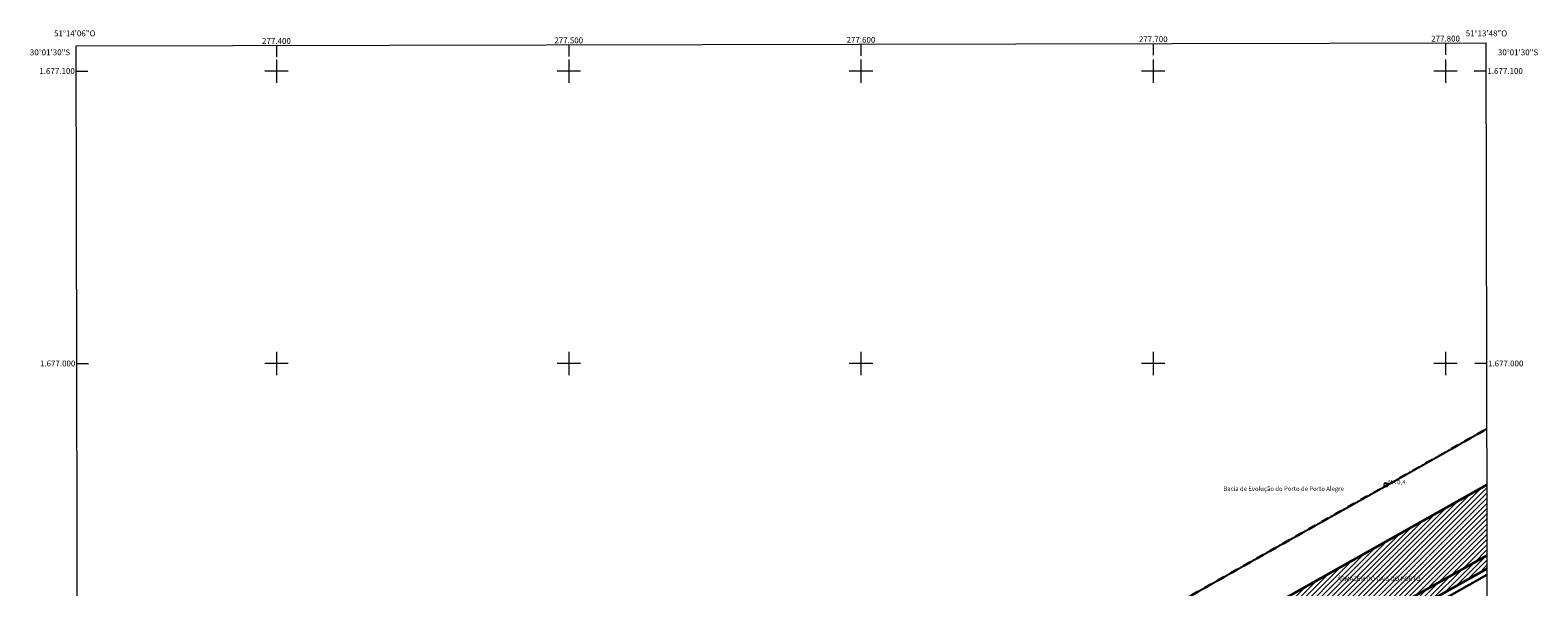
# Model space of a CAD drawing. Units: metres. Extents: x 277316 to 277832, y 1676549 to 1677114.
# Drawn here: x 277316 to 277832, y 1676924 to 1677114 of the extents above; entities that cross this region are included whole.
import ezdxf
from ezdxf.enums import TextEntityAlignment as Align

# ---------------------------------------------------------------- set-up
doc = ezdxf.new("R2010")
doc.units = ezdxf.units.M
doc.header["$MEASUREMENT"] = 0
doc.linetypes.add('MUNICIPAL', pattern=[0.5, 0.25, -0.125, 0, -0.125])
for name, color, linetype, lineweight in [('Articulacao', 7, 'Continuous', 18), ('Cais', 8, 'Continuous', 18), ('Coordenadas', 7, 'Continuous', 9), ('Edificacoes_Notaveis', 7, 'Continuous', 40), ('Edificacoes_Notaveis_Hatch', 8, 'Continuous', 9), ('Limite_Municipal', 7, 'MUNICIPAL', 30), ('Malha_Coordenadas', 7, 'Continuous', 15), ('Pavimentacao_Nao_Asfaltica_Mfio', 10, 'Continuous', 30), ('Pto_Nivel_Agua', 5, 'Continuous', 9), ('Rio_Perene', 5, 'Continuous', 25), ('Topon_Canal', 5, 'Continuous', 9), ('Topon_Edif_Notaveis', 7, 'Continuous', 9), ('Topon_Pto_Nivel_Agua', 5, 'Continuous', 9)]:
    doc.layers.add(name, color=color, linetype=linetype, lineweight=lineweight)
doc.styles.add('Arial', font='arial.ttf', dxfattribs={"height": 1.5})
doc.styles.add('Arial Italic', font='ariali.ttf', dxfattribs={"height": 1.5})

# ---------------------------------------------------------------- blocks, each defined once
blk = doc.blocks.new('CotasNa')
at = {"layer": 'Pto_Nivel_Agua', "lineweight": -3}
blk.add_lwpolyline([(0, 0.6, 1), (0, -0.6, 1)], format="xyb", close=True, dxfattribs=at)

msp = doc.modelspace()

# ---------------------------------------------------------------- hatches: boundary and pattern name
at = {"layer": 'Edificacoes_Notaveis_Hatch'}
h = msp.add_hatch(dxfattribs=at)
h.set_pattern_fill('ANSI31', color=256, scale=10)
h.paths.add_polyline_path([(277814.15, 1676934.35), (277734.9, 1676889.86), (277733.86, 1676889.28), (277723.67, 1676907.69), (277806.86, 1676954.42), (277814.1, 1676958.49)])
h = msp.add_hatch(dxfattribs=at)
h.set_pattern_fill('ANSI31', color=256, scale=10)
h.paths.add_polyline_path([(277734.9, 1676889.86), (277814.15, 1676934.35), (277814.16, 1676929.81), (277736.84, 1676886.41)])

# ---------------------------------------------------------------- linework, layer by layer
at = {"layer": 'Articulacao', "flags": 128}
msp.add_lwpolyline([(277331.49, 1677108.64), (277813.8, 1677109.62), (277814.91, 1676555.35), (277332.63, 1676554.37), (277331.49, 1677108.64)], close=True, dxfattribs=at)
at = {"layer": 'Cais', "flags": 128}
msp.add_lwpolyline([(277332.31, 1676707.23), (277362.86, 1676724.74), (277434.6, 1676763.66), (277475.08, 1676786.65), (277517.12, 1676810.17), (277556.68, 1676832.64), (277594.97, 1676854.27), (277605.52, 1676860.12), (277606.02, 1676859.33), (277612.6, 1676862.92), (277612.11, 1676863.8), (277619.88, 1676868.27), (277648.19, 1676884.11), (277677.04, 1676900.42), (277703.82, 1676915.54), (277742.35, 1676937.28), (277782.83, 1676960.02), (277802.01, 1676970.83), (277814.07, 1676977.65)], dxfattribs=at)
at = {"layer": 'Edificacoes_Notaveis', "flags": 128}
for points in [[(277814.1, 1676958.49), (277806.86, 1676954.42), (277723.67, 1676907.69), (277733.86, 1676889.28), (277734.9, 1676889.86), (277814.15, 1676934.35)], [(277734.9, 1676889.86), (277814.15, 1676934.35)], [(277814.16, 1676929.81), (277736.84, 1676886.41), (277734.9, 1676889.86)]]:
    msp.add_lwpolyline(points, dxfattribs=at)
at = {"layer": 'Limite_Municipal', "ltscale": 10, "flags": 128}
msp.add_lwpolyline([(277332.31, 1676707.23), (277362.86, 1676724.74), (277434.6, 1676763.66), (277475.08, 1676786.65), (277517.12, 1676810.17), (277556.68, 1676832.64), (277594.97, 1676854.27), (277605.52, 1676860.12), (277606.02, 1676859.33), (277612.6, 1676862.92), (277612.11, 1676863.8), (277619.88, 1676868.27), (277648.19, 1676884.11), (277677.04, 1676900.42), (277703.82, 1676915.54), (277742.35, 1676937.28), (277782.83, 1676960.02), (277802.01, 1676970.83), (277814.07, 1676977.65)], dxfattribs=at)
at = {"layer": 'Malha_Coordenadas', "flags": 128}
for points in [[(277400, 1677108.78), (277400, 1677104.78)], [(277500, 1677108.98), (277500, 1677104.98)], [(277600, 1677109.18), (277600, 1677105.18)], [(277700, 1677109.39), (277700, 1677105.39)], [(277800, 1677109.59), (277800, 1677105.59)], [(277400, 1677104), (277400, 1677096)], [(277500, 1677104), (277500, 1677096)], [(277600, 1677104), (277600, 1677096)], [(277700, 1677104), (277700, 1677096)], [(277800, 1677104), (277800, 1677096)], [(277331.51, 1677100), (277335.51, 1677100)], [(277404, 1677100), (277396, 1677100)], [(277504, 1677100), (277496, 1677100)], [(277604, 1677100), (277596, 1677100)], [(277704, 1677100), (277696, 1677100)], [(277804, 1677100), (277796, 1677100)], [(277813.82, 1677100), (277809.82, 1677100)], [(277400, 1677004), (277400, 1676996)], [(277500, 1677004), (277500, 1676996)], [(277600, 1677004), (277600, 1676996)], [(277700, 1677004), (277700, 1676996)], [(277800, 1677004), (277800, 1676996)], [(277331.71, 1677000), (277335.71, 1677000)], [(277404, 1677000), (277396, 1677000)], [(277504, 1677000), (277496, 1677000)], [(277604, 1677000), (277596, 1677000)], [(277704, 1677000), (277696, 1677000)], [(277804, 1677000), (277796, 1677000)], [(277814.02, 1677000), (277810.02, 1677000)]]:
    msp.add_lwpolyline(points, dxfattribs=at)
at = {"layer": 'Pavimentacao_Nao_Asfaltica_Mfio', "flags": 128}
msp.add_lwpolyline([(277814.17, 1676927.72), (277725.48, 1676877.62), (277623.74, 1676820.46), (277460.33, 1676728.54), (277357.77, 1676671), (277332.42, 1676656.71)], dxfattribs=at)
at = {"layer": 'Rio_Perene', "flags": 128}
msp.add_lwpolyline([(277332.31, 1676707.23), (277362.86, 1676724.74), (277434.6, 1676763.66), (277475.08, 1676786.65), (277517.12, 1676810.17), (277556.68, 1676832.64), (277594.97, 1676854.27), (277605.52, 1676860.12), (277606.02, 1676859.33), (277612.6, 1676862.92), (277612.11, 1676863.8), (277619.88, 1676868.27), (277648.19, 1676884.11), (277677.04, 1676900.42), (277703.82, 1676915.54), (277742.35, 1676937.28), (277782.83, 1676960.02), (277802.01, 1676970.83), (277814.07, 1676977.65)], dxfattribs=at)

# ---------------------------------------------------------------- block references
at = {"layer": 'Pto_Nivel_Agua'}
msp.add_blockref('CotasNa', (277779.58, 1676958.5, 0.42), dxfattribs=at)

# ---------------------------------------------------------------- texts
at = {"layer": 'Coordenadas', "style": 'Arial'}
for s, p in [('51°14\'06"O', (277331, 1677111.88)), ('277.400', (277400, 1677109.28)), ('277.500', (277500, 1677109.48)), ('277.600', (277600, 1677109.68)), ('277.700', (277700, 1677109.89)), ('277.800', (277800, 1677110.09)), ('51°13\'48"O', (277814, 1677111.88))]:
    msp.add_text(s, height=2, dxfattribs=at).set_placement(p, align=Align.CENTER)
for s, p in [('30°01\'30"S', (277329.43, 1677106.4)), ('1.677.100', (277331.01, 1677100)), ('1.677.000', (277331.21, 1677000))]:
    msp.add_text(s, height=2, dxfattribs=at).set_placement(p, align=Align.MIDDLE_RIGHT)
for s, p in [('30°01\'30"S', (277817.92, 1677106.4)), ('1.677.100', (277814.32, 1677100)), ('1.677.000', (277814.52, 1677000))]:
    msp.add_text(s, height=2, dxfattribs=at).set_placement(p, align=Align.MIDDLE_LEFT)
at = {"layer": 'Topon_Canal', "style": 'Arial Italic'}
msp.add_text('Bacia de Evolução do Porto de Porto Alegre', height=1.5, dxfattribs=at).set_placement((277723.95, 1676956.43))
at = {"layer": 'Topon_Edif_Notaveis', "style": 'Arial'}
msp.add_text('ÁRMAZEM DO CAIS DO PORTO', height=1.5, dxfattribs=at).set_placement((277762.98, 1676925.64))
at = {"layer": 'Topon_Pto_Nivel_Agua', "style": 'Arial'}
msp.add_text('NA 0,4', height=1.5, dxfattribs=at).set_placement((277780.29, 1676958.68, 0.42))

doc.saveas('drawing.dxf')
